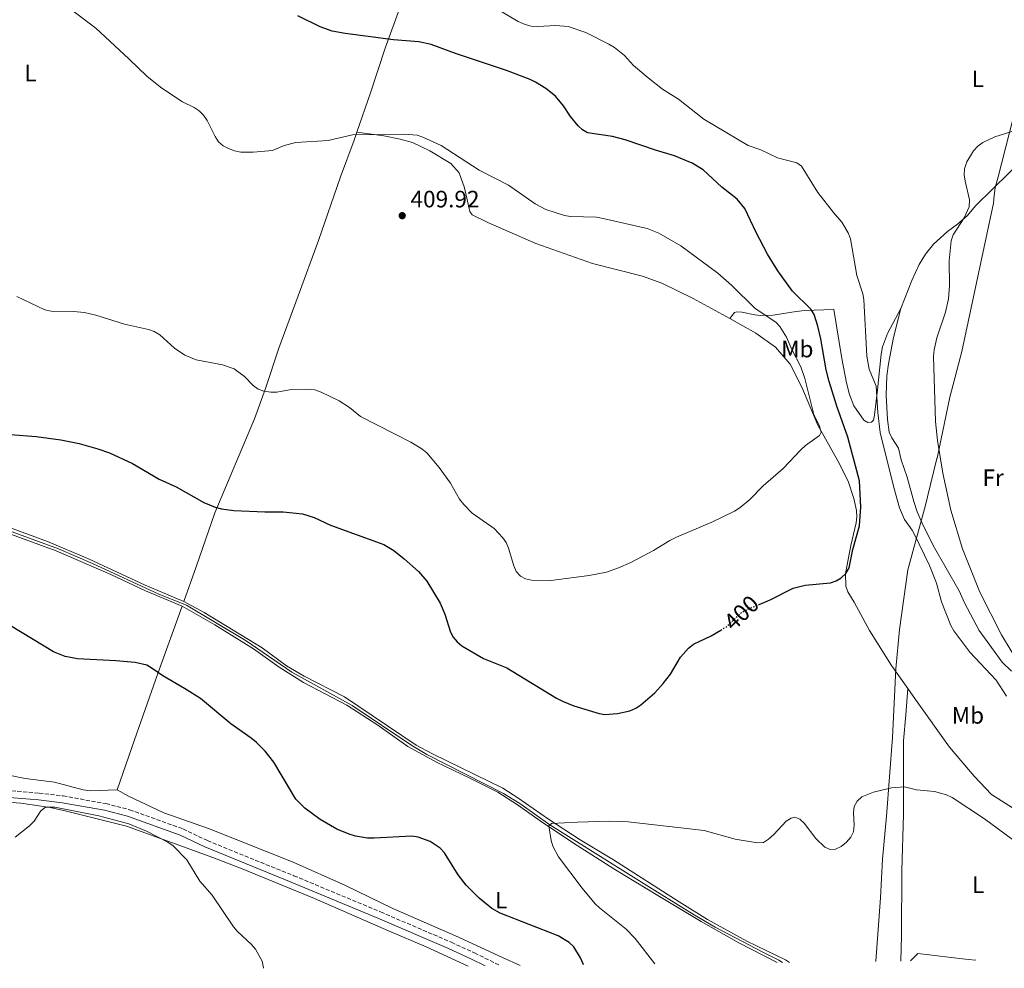
# Model space of a CAD drawing. Units: metres. Extents: x 576955 to 580399, y 4710352 to 4712703.
# Drawn here: x 578385 to 578801, y 4710369 to 4710770 of the extents above; entities that cross this region are included whole.
import ezdxf
from ezdxf.enums import TextEntityAlignment as Align

# ---------------------------------------------------------------- set-up
doc = ezdxf.new("R2010")
doc.units = ezdxf.units.M
doc.header["$MEASUREMENT"] = 0
doc.linetypes.add('DGN Style 3', pattern=[2.435891, 1.739922, -0.695969])
doc.linetypes.add('DGN Style 5', pattern=[1.217945, 0.521977, -0.695969])
for name, color, linetype, lineweight in [('Acequia sin especificar', 4, 'Continuous', 0), ('Camino', 7, 'DGN Style 3', 0), ('Cota de curva de nivel directora', 7, 'Continuous', 0), ('Cota de punto acotado terreno', 7, 'Continuous', 0), ('Curva de nivel directora', 30, 'Continuous', 30), ('Curva de nivel directora no vista', 30, 'DGN Style 5', 30), ('Curva de nivel intermedia', 30, 'Continuous', 0), ('Etiqueta de uso rústico', 92, 'Continuous', 0), ('Límite de municipio', 7, 'Continuous', 0), ('Línea de cambio de uso (parcela vista)', 92, 'Continuous', 0), ('Margen derecho', 7, 'Continuous', 0), ('Punto acotado terreno (símbolo)', 7, 'Continuous', 0)]:
    doc.layers.add(name, color=color, linetype=linetype, lineweight=lineweight)
doc.styles.add('Style-Arial', font='arial.ttf')

# ---------------------------------------------------------------- blocks, each defined once
blk = doc.blocks.new('5PATER')
at = {"layer": 'Punto acotado terreno (símbolo)', "linetype": 'Continuous', "lineweight": 0}
h = blk.add_hatch(color=51, dxfattribs=at)
edge = h.paths.add_edge_path()
edge.add_ellipse((0, 0), major_axis=(-0.11, -0.111), ratio=0.999422, start_angle=0, end_angle=360)

msp = doc.modelspace()

# ---------------------------------------------------------------- linework, layer by layer
at = {"layer": 'Acequia sin especificar', "color": 4, "linetype": 'Continuous', "lineweight": 0}
msp.add_polyline3d([(578335.95, 4710567.83, 400.54), (578366.98, 4710558.39, 399.9), (578400.99, 4710545.97, 399.62), (578415.3, 4710539.72, 399.35), (578443.37, 4710526.84, 399.26), (578454.99, 4710522.1, 398.8), (578480.26, 4710507.06, 398.34), (578499.54, 4710493.84, 397.88), (578525.07, 4710479.72, 397.52), (578550.28, 4710462.76, 396.88), (578556.57, 4710459.02, 396.88), (578589.01, 4710442.55, 396.05), (578595.86, 4710438.37, 396.05), (578608.51, 4710429.25, 395), (578653.98, 4710400.82, 394.72), (578669.53, 4710391.2, 394.08), (578678.42, 4710386.05, 393.44), (578698.48, 4710375.4, 391.89), (578705.31, 4710372.04, 391.79), (578706.9, 4710371.11, 391.62)], dxfattribs=at)
at = {"layer": 'Camino', "color": 7, "linetype": 'DGN Style 3', "lineweight": 0}
msp.add_polyline3d([(578378.68, 4710443.92, 406.06), (578392.72, 4710442.7, 406.42), (578402.91, 4710441.51, 406.42), (578420.91, 4710438.25, 406.52), (578430.94, 4710435.68, 406.79), (578453.53, 4710427.55, 405.88), (578463.87, 4710422.6, 405.88), (578484.07, 4710414.35, 404.96), (578500.4, 4710407.76, 404.68), (578537.03, 4710392.47, 403.59), (578566.93, 4710379.62, 403.31), (578576.72, 4710375.12, 403.13), (578587.56, 4710369.76, 402.71)], dxfattribs=at)
at = {"layer": 'Curva de nivel directora', "color": 30, "linetype": 'Continuous', "lineweight": 30, "elevation": 400, "flags": 128}
for points in [[(578696.92, 4710522.46), (578701.67, 4710524.44), (578711.41, 4710529.36), (578716.47, 4710530.67), (578727.07, 4710531.59), (578729.55, 4710532.4), (578731.67, 4710533.73), (578733.65, 4710535.6), (578734.98, 4710537.98), (578736.59, 4710545.69), (578739.38, 4710555.69), (578739.98, 4710563.7), (578739.31, 4710574.74), (578734.47, 4710593.16), (578729.74, 4710606.22), (578726.53, 4710616.7), (578725.35, 4710621.72), (578723.03, 4710634.79), (578721.83, 4710640.1), (578720.23, 4710645.01), (578718.78, 4710647.23), (578711.08, 4710654.96), (578704.92, 4710663.47), (578700.56, 4710670.55), (578695.7, 4710679.65), (578690.93, 4710689.87), (578687.7, 4710693.85), (578681.23, 4710698.86), (578673.33, 4710706.16), (578668.68, 4710708.98), (578666.32, 4710710.05), (578661.21, 4710712.11), (578653.19, 4710714.53), (578640.41, 4710718.95), (578635.05, 4710720.3), (578624.5, 4710721.81), (578622.35, 4710723.09), (578620.45, 4710724.76), (578617.31, 4710728.77), (578614.33, 4710733.29), (578610.88, 4710737.3), (578606.81, 4710740.65), (578602.47, 4710743.31), (578600.18, 4710744.33), (578590.21, 4710748.27), (578568.72, 4710755.39), (578558.43, 4710759.13), (578553.16, 4710760.31), (578542.5, 4710761.22), (578521.99, 4710763.9), (578516.59, 4710764.88), (578511.45, 4710766.61), (578502.1, 4710771.25)], [(578380.69, 4710594.34), (578391.43, 4710593.47), (578401.98, 4710591.99), (578409.73, 4710590.55), (578417.59, 4710588.27), (578422.45, 4710586.56), (578432.21, 4710582.09), (578443.47, 4710575.4), (578450.62, 4710572.25), (578462.41, 4710565.59), (578467.16, 4710563.65), (578469.81, 4710562.95), (578474.95, 4710562.21), (578488.08, 4710561.66), (578495.92, 4710561.66), (578503.99, 4710560.79), (578508.97, 4710559.21), (578515.88, 4710555.96), (578538.36, 4710547.83), (578542.68, 4710545.23), (578546.98, 4710541.74), (578553.04, 4710536.34), (578556.58, 4710532.32), (578562.16, 4710523.04), (578564.14, 4710518.38), (578566.57, 4710510.81), (578567.69, 4710508.58), (578569.31, 4710506.64), (578571.42, 4710504.92), (578580.49, 4710499.57)], [(578622.7, 4710370.16), (578622.64, 4710370.47), (578621.49, 4710373.03), (578618.66, 4710377.65), (578616.76, 4710379.54), (578612.1, 4710382.31), (578587.49, 4710391.88), (578584, 4710393.86), (578578.67, 4710398.28), (578573.21, 4710403.84), (578569.83, 4710408.14), (578564.07, 4710417.48), (578562.22, 4710419.45), (578558.02, 4710422.21), (578552.96, 4710424.03), (578550.27, 4710424.45), (578534.35, 4710423.66), (578531.5, 4710423.69), (578526.44, 4710424.51), (578523.8, 4710425.28), (578518.57, 4710427.5), (578511.46, 4710431.52), (578505.06, 4710436.28), (578501.22, 4710440.09), (578491.88, 4710455.81), (578488.2, 4710460.41), (578484.59, 4710464.04), (578482.36, 4710465.95), (578473.76, 4710472.01), (578460.87, 4710482.66), (578454.14, 4710486.98), (578445.06, 4710492.25), (578440.5, 4710495.41), (578438.2, 4710496.73), (578433.29, 4710497.96), (578425.17, 4710498.68), (578408.9, 4710499.44), (578403.82, 4710500.52), (578398.84, 4710502.48), (578380.9, 4710513.21)], [(578580.49, 4710499.57), (578590.43, 4710495.66), (578611.41, 4710482.81), (578613.86, 4710481.59), (578618.67, 4710479.61), (578629.35, 4710476.41), (578631.81, 4710475.95), (578637.07, 4710476.37), (578642.39, 4710477.53), (578644.86, 4710478.58), (578646.93, 4710480.02), (578652.87, 4710485.07), (578656.39, 4710489.02), (578659.54, 4710493.05), (578663.8, 4710500.2), (578667.09, 4710504.03), (578669.27, 4710505.61), (578676.77, 4710509.14), (578680.79, 4710511.58)]]:
    msp.add_lwpolyline(points, dxfattribs=at)
at = {"layer": 'Curva de nivel directora no vista', "color": 30, "linetype": 'DGN Style 5', "lineweight": 30, "elevation": 400, "flags": 128}
msp.add_lwpolyline([(578680.79, 4710511.58), (578681.51, 4710512.02), (578683.76, 4710513.54), (578689.57, 4710519.05), (578691.73, 4710520.3), (578696.92, 4710522.46)], dxfattribs=at)
at = {"layer": 'Curva de nivel intermedia', "color": 30, "linetype": 'Continuous', "lineweight": 0, "flags": 128}
for points, elevation in [([(578549.84, 4710591.07), (578554.45, 4710588.2), (578556.59, 4710586.49), (578561.77, 4710580.41), (578566.54, 4710573.67), (578570.43, 4710566.93), (578572.14, 4710564.71), (578575.73, 4710561.11), (578585, 4710554.63), (578588.74, 4710550.68), (578590.1, 4710548.59), (578591.12, 4710546.28), (578593.27, 4710538.84), (578594.3, 4710536.35), (578596.12, 4710534.39), (578598.32, 4710533.22), (578600.84, 4710532.71), (578609.01, 4710532.64), (578625.09, 4710534.65), (578632.53, 4710536.09), (578637.59, 4710537.93), (578642.71, 4710540.26), (578652.39, 4710545.21), (578659.26, 4710549.56), (578662.06, 4710550.96), (578676.98, 4710557.31), (578686.62, 4710561.89), (578688.99, 4710563.43), (578692.99, 4710566.86), (578698.66, 4710572.58), (578707.1, 4710579.87), (578714.56, 4710587.83), (578716.62, 4710589.69), (578722.43, 4710593.88), (578723.11, 4710595.35), (578722.51, 4710597.8), (578720.15, 4710602.82), (578716.31, 4710617.92), (578714.61, 4710622.96), (578710.79, 4710630.19), (578708.56, 4710635.41), (578705.72, 4710639.95), (578703.98, 4710641.74), (578695.23, 4710647.64), (578685.42, 4710657.27), (578679.46, 4710662.55), (578663.87, 4710674.07), (578654.6, 4710679.5), (578649.61, 4710681.36), (578631.11, 4710685.59), (578628.3, 4710686.14), (578617.24, 4710686.51), (578614.77, 4710686.9), (578606.81, 4710689.44), (578602.27, 4710691.88), (578591.03, 4710699.75), (578578.66, 4710706.09), (578562.66, 4710716.43), (578554.85, 4710720.03), (578552.42, 4710720.82), (578547.18, 4710721.31), (578525.13, 4710720.99), (578514.86, 4710718.59), (578501.17, 4710717.79), (578496.23, 4710716.52), (578491.29, 4710714.36), (578483.19, 4710713.62), (578477.92, 4710713.74), (578475.3, 4710714.29), (578472.79, 4710715.19), (578470.55, 4710716.41), (578468.59, 4710718.06), (578467.13, 4710720.26), (578463.74, 4710727.13), (578462.19, 4710729.38), (578460.4, 4710731.13), (578458.31, 4710732.55), (578453.38, 4710735), (578444.56, 4710740.72), (578438.42, 4710745.63), (578430.71, 4710753.17), (578416.67, 4710766.07), (578407.5, 4710772.97)], 405), ([(578588.29, 4710773), (578595.16, 4710768.89), (578598.17, 4710767.61), (578600.59, 4710766.99), (578603.41, 4710766.81), (578611.11, 4710767.24), (578616.31, 4710766.78), (578623.78, 4710764.3), (578633.49, 4710759.37), (578635.88, 4710757.88), (578640.11, 4710754.49), (578643.91, 4710750.37), (578650.1, 4710745.06), (578656.15, 4710740.35), (578662.94, 4710736.02), (578673.61, 4710727.64), (578692.39, 4710716.5), (578697.63, 4710714.68), (578704.72, 4710711.33), (578712.96, 4710709.16), (578714.88, 4710707.69), (578721.81, 4710696.64), (578728.34, 4710688.16), (578731.92, 4710684.11), (578734.62, 4710679.57), (578735.56, 4710677.05), (578738.18, 4710661.57), (578740.77, 4710653.84), (578741.26, 4710651.39), (578742.51, 4710627.45), (578743.5, 4710621.95), (578746.44, 4710614.76), (578747.1, 4710603.62), (578748.11, 4710595.15), (578753.85, 4710571.85), (578756.29, 4710563.28), (578758.36, 4710558.4), (578761.62, 4710553.89), (578762.47, 4710552.31), (578768.94, 4710538.87), (578771.86, 4710531.48), (578774.03, 4710523.52), (578778, 4710513.53), (578779.19, 4710511.33), (578785.97, 4710502.35), (578797.11, 4710490.46), (578801.51, 4710483.74)], 395), ([(578810.1, 4710724.36), (578796.52, 4710720.17), (578791.45, 4710717.71), (578789.37, 4710716.24), (578787.52, 4710714.22), (578784.78, 4710709.58), (578783.69, 4710706.62), (578783.62, 4710704.11), (578784.03, 4710701.38), (578785.88, 4710693.49), (578785.73, 4710690.63), (578783.66, 4710685.89), (578779.01, 4710678.69), (578778.15, 4710676.15), (578777.24, 4710667.77), (578777.46, 4710657.1), (578776.94, 4710651.69), (578775.74, 4710646.09), (578772.04, 4710635.25), (578770.86, 4710630.09), (578770.69, 4710627.23), (578771.52, 4710599.78), (578772.37, 4710591.81), (578774.59, 4710577.97), (578778.02, 4710562.3), (578782.93, 4710545.99), (578790.25, 4710527.61)], 390), ([(578383.28, 4710652.68), (578395.17, 4710646.99), (578397.84, 4710646.4), (578407.23, 4710646.29), (578411.86, 4710645.87), (578416.73, 4710644.76), (578428.77, 4710641), (578438.95, 4710638.64), (578441.36, 4710637.83), (578443.7, 4710636.51), (578449.99, 4710630.86), (578454.35, 4710627.84), (578459.16, 4710625.85), (578470.19, 4710623.83), (578475.15, 4710622.05), (578479.59, 4710618.88), (578483.21, 4710615.03), (578485.33, 4710613.54), (578487.67, 4710612.65), (578490.71, 4710612.17), (578493.21, 4710612.16), (578498.55, 4710613.15), (578506.82, 4710613.49), (578509.3, 4710613.13), (578511.96, 4710612.24), (578519.56, 4710608.59), (578523.92, 4710605.67), (578528.57, 4710601.94), (578549.84, 4710591.07)], 405), ([(578790.25, 4710527.61), (578799.38, 4710509.57), (578807.56, 4710496.04), (578809.43, 4710493.65), (578815.08, 4710487.79), (578820.51, 4710481.14), (578827.19, 4710471.69), (578835.8, 4710461.05), (578840.29, 4710454.25), (578848.85, 4710442.55), (578850.21, 4710439.83), (578853.62, 4710429.23), (578854.16, 4710426.65), (578854.01, 4710421.06), (578853.04, 4710415.52), (578850.03, 4710402.19), (578848.83, 4710394.21), (578848.07, 4710391.47), (578846.76, 4710389.89), (578844.82, 4710388.32), (578827.41, 4710375.13), (578823.29, 4710372.43)], 390), ([(578804.05, 4710423.11), (578792.17, 4710431.77), (578778.56, 4710440.77), (578776.18, 4710441.92), (578771.08, 4710443.43), (578763.41, 4710444.12), (578758.42, 4710445.34), (578752.95, 4710444.93), (578745.3, 4710443.09), (578740.37, 4710441.08)], 395), ([(578740.37, 4710441.08), (578738.36, 4710439.34), (578737.13, 4710436.98), (578736.83, 4710434.49), (578737.1, 4710429.11), (578736.81, 4710426.29), (578735.77, 4710424.02), (578733.89, 4710422.02), (578731.58, 4710420.08), (578729.23, 4710418.94), (578727.02, 4710418.9), (578724.69, 4710419.89), (578720.89, 4710423.48), (578715.98, 4710429.97), (578714.17, 4710431.74), (578712.1, 4710432.56), (578710.5, 4710432.16), (578708.37, 4710430.85), (578703.15, 4710425.21), (578700.9, 4710423.21), (578698.77, 4710421.88), (578696.21, 4710421.61), (578686.91, 4710423.2), (578673.81, 4710426.84), (578641.63, 4710430.56), (578633.72, 4710430.8), (578620.21, 4710430.4), (578609.29, 4710429.81), (578608.05, 4710428.91), (578609.07, 4710422.61), (578609.81, 4710420.22), (578612.25, 4710415.79), (578622.16, 4710402.44), (578627.7, 4710395.94), (578629.46, 4710394.17), (578640.84, 4710385.22), (578644.53, 4710381.16), (578652.89, 4710370.5)], 395), ([(578382.6, 4710424), (578388.73, 4710428.85), (578390.66, 4710430.78), (578393.49, 4710435.17), (578395.39, 4710436.72), (578399.37, 4710436.69), (578418.01, 4710433.11), (578430.67, 4710429.67), (578438.13, 4710426.6), (578447.15, 4710421.96), (578449.32, 4710420.46), (578455.13, 4710414.48), (578460.63, 4710405.53), (578465.84, 4710399.52), (578474.88, 4710386.22), (578476.56, 4710384.19), (578482.49, 4710378.65), (578484.21, 4710376.67), (578486.93, 4710371.7), (578487.54, 4710368.78), (578487.55, 4710368.62)], 405), ([(578760.96, 4710371.72), (578764.01, 4710374.89), (578785.23, 4710372.38), (578788.52, 4710372.03)], 390)]:
    msp.add_lwpolyline(points, dxfattribs=dict(at, elevation=elevation))
at = {"layer": 'Límite de municipio', "color": 7, "linetype": 'Continuous', "lineweight": 0}
msp.add_polyline3d([(578746.22, 4710371.55, 390.35), (578746.22, 4710371.69, 390.36), (578748.2, 4710398.37, 393.31), (578749.06, 4710414.76, 394.55), (578750.81, 4710432.94, 394.78), (578753.29, 4710466.23, 397.14), (578754.76, 4710495.19, 398.78), (578756.25, 4710511.84, 397.92), (578759.76, 4710537.15, 396.39), (578767.21, 4710564.4, 392.06), (578768.1, 4710567.96, 391.73), (578772.11, 4710584.18, 390.25), (578772.13, 4710584.26, 390.25), (578777.55, 4710610.1, 389.99), (578782.6, 4710629.45, 389.98), (578795.96, 4710692.07, 390.47), (578796.34, 4710695.42, 390.43), (578796.71, 4710698.55, 390.39), (578797.9, 4710703.18, 390.13), (578806.05, 4710734.71, 390.4)], dxfattribs=at)
at = {"layer": 'Línea de cambio de uso (parcela vista)', "color": 92, "linetype": 'Continuous', "lineweight": 0}
for points in [[(578526.98, 4710722.11, 406.1), (578532.8, 4710738.7, 403.81), (578538.97, 4710757.68, 401.43), (578545.52, 4710775.83, 398.5)], [(578756.9, 4710647.65, 392.87), (578761.54, 4710659.37, 393.12), (578764.52, 4710666.23, 391.77), (578767.25, 4710670.61, 391.65), (578770.69, 4710674.78, 391.41), (578776.62, 4710680.1, 391.04), (578780.8, 4710683.25, 390.79), (578784.96, 4710686.88, 390.79), (578788.32, 4710691.05, 390.67), (578802.7, 4710705.12, 390.18), (578812.22, 4710714.84, 390.42), (578829.41, 4710729.84, 390.79), (578835.26, 4710735.32, 390.67), (578836.94, 4710737.16, 390.55), (578844.47, 4710748.41, 390.79), (578846.15, 4710750.49, 390.79), (578847.38, 4710751.81, 390.8)], [(578453.94, 4710523.64, 398.95), (578459.09, 4710538.38, 399.23), (578467.02, 4710561.14, 400.69), (578483.73, 4710600.91, 404.36), (578488.45, 4710613.73, 405.46), (578494.02, 4710630.77, 407.01), (578502.15, 4710652.98, 408.29), (578510.81, 4710676.4, 409.21), (578520.14, 4710703.31, 408.29), (578525.82, 4710718.79, 406.55), (578526.98, 4710722.11, 406.1)], [(578684.61, 4710643.41, 408.57), (578669.08, 4710651.83, 409.3), (578655.87, 4710658.29, 409.76), (578647.75, 4710661.26, 409.85), (578626.59, 4710666.66, 409.67), (578602.63, 4710675.04, 409.12), (578582.33, 4710683.93, 409.76), (578575.77, 4710687.21, 409.94), (578574.73, 4710688.65, 409.94), (578572.45, 4710698.6, 408.48), (578570.24, 4710704.97, 407.47), (578566.69, 4710708.85, 407.38), (578557.89, 4710714.19, 407.01), (578550.5, 4710717.72, 406.83), (578545.35, 4710719.19, 406.83), (578538.36, 4710720.63, 406.74), (578526.98, 4710722.11, 406.1)], [(578684.61, 4710643.41, 408.57), (578686.49, 4710645.82, 407.74), (578687.58, 4710646.21, 407.74), (578689.69, 4710646.06, 407.65), (578695.12, 4710644.96, 406.19), (578697.69, 4710644.64, 405.73), (578702.91, 4710644.73, 405.09), (578710.76, 4710646.06, 403.26), (578715.97, 4710646.79, 401.7), (578728.51, 4710647.1, 397.94), (578731.89, 4710626.46, 397.49), (578733.91, 4710616.15, 397.49), (578735.18, 4710611.22, 397.49), (578737.01, 4710606.49, 397.39), (578741.14, 4710600.43, 397.03), (578742.9, 4710599.36, 396.94), (578744.45, 4710599.48, 396.94), (578745.26, 4710600.41, 396.94), (578745.69, 4710602.43, 396.94), (578746.96, 4710613.26, 395.93), (578748.53, 4710628.22, 395.47), (578749.12, 4710631.34, 395.01), (578751.22, 4710636.97, 394.37), (578756.9, 4710647.65, 392.87)], [(578803.59, 4710494.32, 392.51), (578799.66, 4710498, 392.51), (578790, 4710511.46, 392.63), (578783.77, 4710523.1, 392.51), (578781.45, 4710528.24, 392.51), (578770.49, 4710547.4, 392.88), (578765.8, 4710556.8, 392.88), (578763.81, 4710561.63, 392.88), (578762.35, 4710565.96, 392.96), (578759.52, 4710576.26, 392.78), (578756.92, 4710583.63, 392.87), (578755.82, 4710588.56, 393.05), (578753, 4710592.9, 393.23), (578751.95, 4710595.36, 393.42), (578751.21, 4710600.66, 393.42), (578750.67, 4710610.91, 393.42), (578750.99, 4710619.06, 393.42), (578751.63, 4710624.2, 393.05), (578753.81, 4710635.32, 392.68), (578756.9, 4710647.65, 392.87)], [(578759.8, 4710486.94, 398.86), (578752.94, 4710496.68, 398.86), (578743.61, 4710511.44, 399.59), (578737.17, 4710523.42, 400.05), (578734.44, 4710527.77, 400.6), (578733.58, 4710530.14, 400.78), (578733.48, 4710535.54, 401.06), (578735.75, 4710547.39, 402.34), (578737.96, 4710556.96, 402.07), (578738.19, 4710559.53, 402.25), (578738.15, 4710562.18, 402.34), (578737.05, 4710567.29, 402.8), (578734.63, 4710574.58, 403.35), (578730.18, 4710583.2, 404.45), (578721.76, 4710598.26, 406.28), (578715.07, 4710614.26, 407.74), (578710.05, 4710624.07, 408.11), (578703.88, 4710631.19, 408.02), (578695.53, 4710637.18, 408.11), (578684.61, 4710643.41, 408.57)], [(578453.24, 4710521.7, 398.95), (578437.74, 4710528.21, 399.59), (578423.06, 4710535.19, 399.41), (578399.89, 4710545.13, 399.96), (578370.58, 4710555.79, 399.96), (578346.63, 4710563.44, 400.14), (578334.75, 4710567.35, 400.88), (578335.36, 4710568.92, 400.79), (578359.2, 4710562.1, 400.33), (578369.33, 4710558.89, 400.05), (578396.25, 4710549.01, 399.87), (578413.6, 4710541.71, 399.69), (578437.61, 4710530.59, 399.41), (578453.94, 4710523.64, 398.95)], [(578453.94, 4710523.64, 398.95), (578462.54, 4710519.02, 398.86), (578486.98, 4710504.16, 398.5), (578497.28, 4710496.55, 398.13), (578504.68, 4710492.1, 398.13), (578521.78, 4710483.33, 397.85), (578552.09, 4710462.98, 397.03), (578559.02, 4710459.25, 396.94), (578588.68, 4710444.75, 396.3), (578594.98, 4710440.74, 396.21), (578607.96, 4710431.62, 395.84), (578621.39, 4710422.97, 395.57), (578635.37, 4710414.42, 395.29), (578663.16, 4710396.68, 394.74), (578675.1, 4710389.2, 394.01), (578691.84, 4710380.15, 392.36), (578708.1, 4710372.19, 391.99), (578709.75, 4710371.14, 391.83)], [(578425.75, 4710444.1, 406.74), (578433.07, 4710465.2, 405.09), (578442.84, 4710493.22, 400.51), (578453.24, 4710521.7, 398.95)], [(578453.24, 4710521.7, 398.95), (578467.03, 4710513.79, 398.86), (578483.32, 4710503.72, 398.5), (578494.17, 4710495.95, 398.5), (578504.45, 4710489.53, 398.31), (578522.76, 4710479.87, 398.04), (578535.91, 4710471.4, 397.67), (578548.53, 4710462.37, 397.49), (578560.64, 4710455.8, 397.21), (578574.68, 4710448.99, 397.03), (578586.6, 4710443.06, 396.48), (578594.84, 4710437.8, 396.21), (578605.79, 4710429.94, 396.02), (578620.06, 4710420.57, 395.66), (578635.62, 4710410.67, 395.2), (578654.13, 4710399.36, 395.02), (578672.46, 4710388.42, 394.47), (578688.37, 4710379.45, 392.82), (578704.65, 4710371.08, 391.95)], [(578756.84, 4710371.67, 391.44), (578757.14, 4710382.45, 392), (578757.3, 4710409.93, 394.29), (578757.98, 4710433.66, 394.66), (578757.99, 4710464.8, 397.04), (578758.9, 4710475.81, 397.59), (578759.8, 4710486.94, 398.86)], [(578759.8, 4710486.94, 398.86), (578763.08, 4710482.29, 398.86), (578777.36, 4710462.1, 398.12), (578787.86, 4710449.85, 397.14), (578795.1, 4710442.07, 397.14), (578805.14, 4710435.78, 397.14)], [(578425.75, 4710444.1, 406.74), (578414.3, 4710443.63, 406.28), (578411.36, 4710444.12, 405.91), (578399.22, 4710447.3, 404.91), (578386.83, 4710448.91, 404.27), (578379.2, 4710450.43, 404.36), (578366.08, 4710451.57, 404.45), (578346.98, 4710451.94, 405.79), (578336.39, 4710452.99, 406.84), (578323.11, 4710454.24, 407.52), (578307.74, 4710455.12, 407.42), (578290.31, 4710457.18, 406.08), (578280.49, 4710457.97, 405.5), (578275.23, 4710457.69, 405.5), (578264.97, 4710455.02, 405.5), (578246.1, 4710449.06, 404.35), (578231.65, 4710445.37, 403.97), (578227.08, 4710444.63, 403.39), (578224.51, 4710444.15, 403.39)], [(578595.99, 4710369.85, 402.43), (578588.5, 4710373.14, 402.21), (578568.74, 4710382.41, 403.22), (578542.16, 4710393.95, 403.4), (578522.21, 4710403.58, 403.13), (578500.14, 4710413.46, 402.76), (578464.36, 4710427.67, 404.04), (578445.46, 4710434.39, 405.69), (578430.5, 4710441.37, 406.97), (578425.75, 4710444.1, 406.74)], [(578369.19, 4710439.58, 405.83), (578384.96, 4710438.39, 406.11), (578397.36, 4710436.59, 406.29), (578404.25, 4710435.07, 406.93), (578429.64, 4710428.73, 407.3), (578466.14, 4710415.54, 405.56), (578478.59, 4710410.72, 405.19), (578509.04, 4710398.15, 404.28), (578540.33, 4710384.41, 403.82), (578556.29, 4710377.73, 403.54), (578574.04, 4710369.6, 403.24)]]:
    msp.add_polyline3d(points, dxfattribs=at)
at = {"layer": 'Margen derecho', "color": 7, "linetype": 'Continuous', "lineweight": 0}
msp.add_polyline3d([(578378.42, 4710441.05, 406.06), (578392.42, 4710439.83, 406.42), (578402.48, 4710438.65, 406.42), (578420.3, 4710435.43, 406.52), (578430.09, 4710432.92, 406.79), (578452.41, 4710424.89, 405.88), (578462.7, 4710419.97, 405.88), (578482.99, 4710411.68, 404.96), (578499.31, 4710405.1, 404.68), (578535.9, 4710389.81, 403.59), (578565.76, 4710376.98, 403.31), (578575.48, 4710372.52, 403.13), (578581.2, 4710369.69, 402.9)], dxfattribs=at)

# ---------------------------------------------------------------- block references
at = {"layer": 'Punto acotado terreno (símbolo)', "color": 7, "linetype": 'Continuous', "lineweight": 0, "xscale": 10, "yscale": 10, "zscale": 10}
msp.add_blockref('5PATER', (578546.16, 4710686.83, 409.91), dxfattribs=at)

# ---------------------------------------------------------------- texts
at = {"layer": 'Cota de curva de nivel directora', "color": 7, "linetype": 'Continuous', "lineweight": 0, "style": 'Style-Arial'}
msp.add_text('400', height=7, rotation=43.4923, dxfattribs=at).set_placement((578689.47, 4710518.96, 400), align=Align.MIDDLE_CENTER)
at = {"layer": 'Cota de punto acotado terreno', "color": 7, "linetype": 'Continuous', "lineweight": 0, "style": 'Style-Arial'}
msp.add_text('409.92', height=7, dxfattribs=at).set_placement((578549.66, 4710690.33, 409.91))
at = {"layer": 'Etiqueta de uso rústico', "color": 92, "linetype": 'Continuous', "lineweight": 0, "style": 'Style-Arial'}
for s, p in [('L', (578389.11, 4710747.14, 409.08)), ('L', (578789.36, 4710744.67, 390.7)), ('Mb', (578713.09, 4710630.44, 404.67)), ('Fr', (578795.84, 4710576.03, 389.77)), ('Mb', (578785.18, 4710475.56, 396.96)), ('L', (578789.47, 4710403.94, 394.81)), ('L', (578587.93, 4710397.44, 399.39))]:
    msp.add_text(s, height=7, dxfattribs=at).set_placement(p, align=Align.MIDDLE_CENTER)

doc.saveas('drawing.dxf')
